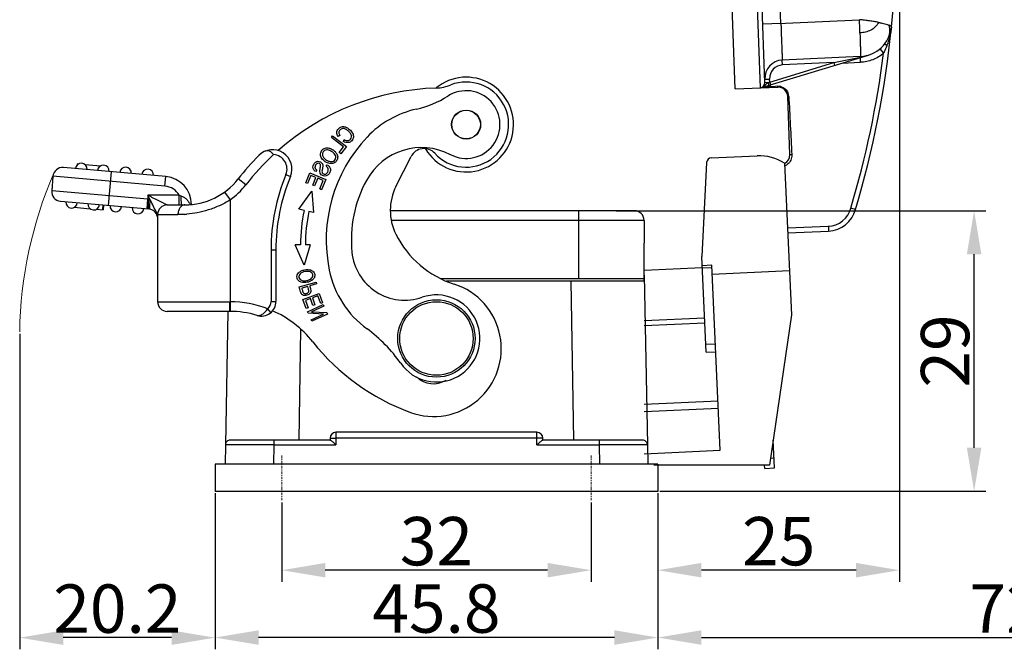
# Model space of a CAD drawing. Units: millimetres. Extents: x 1371 to 1965, y 481 to 901.
# Drawn here: x 1596 to 1698, y 713 to 778 of the extents above; entities that cross this region are included whole.
import ezdxf

# ---------------------------------------------------------------- set-up
doc = ezdxf.new("R2010")
doc.units = ezdxf.units.MM
doc.header["$LTSCALE"] = 65.395
doc.header["$PDMODE"] = 3
doc.header["$PDSIZE"] = 8
doc.linetypes.add('CENTER', pattern=[0.6, 0.375, -0.075, 0.075, -0.075])
doc.layers.get('0').update_dxf_attribs({"linetype": 'CONTINUOUS', "lineweight": 30})
doc.layers.get('Defpoints').update_dxf_attribs({"linetype": 'CONTINUOUS'})
doc.layers.add('Cen', color=1, linetype='CENTER', lineweight=15)
doc.layers.add('Dim', color=3, linetype='CONTINUOUS', lineweight=15)
doc.styles.add('Romans字体', font='romans.shx', dxfattribs={"width": 0.75})
doc.dimstyles.new('01', dxfattribs={"dimtxt": 5, "dimasz": 4.5, "dimexe": 1.2, "dimexo": 0.2, "dimgap": 0.5, "dimtad": 1, "dimdsep": 46, "dimtxsty": 'Romans字体', "dimcen": 0, "dimclrd": 1, "dimclre": 6, "dimclrt": 4, "dimazin": 2, "dimtfac": 1, "dimtofl": 0, "dimtmove": 0, "dimatfit": 3, "dimfxl": 1, "dimtolj": 1, "dimtzin": 0, "dimarcsym": 0})

# ---------------------------------------------------------------- blocks, each defined once
blk = doc.blocks.new('*D9')
at = {"layer": 'Defpoints', "color": 0}
for p in [(1623.53, 728.55), (1655.53, 728.55), (1623.53, 721.34)]:
    blk.add_point(p, dxfattribs=at)
at = {"layer": 'Dim', "color": 6, "lineweight": -2}
for p, q in [((1623.53, 728.35), (1623.53, 720.14)), ((1655.53, 728.35), (1655.53, 720.14))]:
    blk.add_line(p, q, dxfattribs=at)
at = {"layer": 'Dim', "color": 1, "lineweight": -2}
blk.add_line((1651.03, 721.34), (1628.03, 721.34), dxfattribs=at)
at = {"layer": 'Dim', "color": 1}
for points in [[(1628.03, 722.09), (1628.03, 720.59), (1623.53, 721.34)], [(1651.03, 722.09), (1651.03, 720.59), (1655.53, 721.34)]]:
    blk.add_solid(points, dxfattribs=at)
at = {"layer": 'Dim', "color": 4, "insert": (1639.53, 724.34), "char_height": 5, "attachment_point": 5, "style": 'Romans字体'}
blk.add_mtext('\\A1;32', dxfattribs=at)
blk = doc.blocks.new('*D10')
at = {"layer": 'Defpoints', "color": 0}
for p in [(1616.63, 729.49), (1662.43, 729.49), (1616.63, 714.38)]:
    blk.add_point(p, dxfattribs=at)
at = {"layer": 'Dim', "color": 6, "lineweight": -2}
for p, q in [((1616.63, 729.29), (1616.63, 713.18)), ((1662.43, 729.29), (1662.43, 713.18))]:
    blk.add_line(p, q, dxfattribs=at)
at = {"layer": 'Dim', "color": 1, "lineweight": -2}
blk.add_line((1657.93, 714.38), (1621.13, 714.38), dxfattribs=at)
at = {"layer": 'Dim', "color": 1}
for points in [[(1621.13, 715.13), (1621.13, 713.63), (1616.63, 714.38)], [(1657.93, 715.13), (1657.93, 713.63), (1662.43, 714.38)]]:
    blk.add_solid(points, dxfattribs=at)
at = {"layer": 'Dim', "color": 4, "insert": (1639.53, 717.38), "char_height": 5, "attachment_point": 5, "style": 'Romans字体'}
blk.add_mtext('\\A1;45.8', dxfattribs=at)
blk = doc.blocks.new('*D11')
at = {"layer": 'Defpoints', "color": 0}
for p in [(1596.43, 745.97), (1616.63, 720.62), (1596.43, 714.37)]:
    blk.add_point(p, dxfattribs=at)
at = {"layer": 'Dim', "color": 6, "lineweight": -2}
for p, q in [((1596.43, 745.77), (1596.43, 713.17)), ((1616.63, 720.42), (1616.63, 713.17))]:
    blk.add_line(p, q, dxfattribs=at)
at = {"layer": 'Dim', "color": 1, "lineweight": -2}
blk.add_line((1612.13, 714.37), (1600.93, 714.37), dxfattribs=at)
at = {"layer": 'Dim', "color": 1}
for points in [[(1600.93, 715.12), (1600.93, 713.62), (1596.43, 714.37)], [(1612.13, 715.12), (1612.13, 713.62), (1616.63, 714.37)]]:
    blk.add_solid(points, dxfattribs=at)
at = {"layer": 'Dim', "color": 4, "insert": (1606.53, 717.37), "char_height": 5, "attachment_point": 5, "style": 'Romans字体'}
blk.add_mtext('\\A1;20.2', dxfattribs=at)
blk = doc.blocks.new('*D6')
at = {"layer": 'Defpoints', "color": 0}
for p in [(1657.92, 758.49), (1695.14, 758.49), (1662.43, 729.49)]:
    blk.add_point(p, dxfattribs=at)
at = {"layer": 'Dim', "color": 6, "lineweight": -2}
for p, q in [((1658.12, 758.49), (1696.34, 758.49)), ((1662.63, 729.49), (1696.34, 729.49))]:
    blk.add_line(p, q, dxfattribs=at)
at = {"layer": 'Dim', "color": 1, "lineweight": -2}
blk.add_line((1695.14, 733.99), (1695.14, 753.99), dxfattribs=at)
at = {"layer": 'Dim', "color": 1}
for points in [[(1694.39, 753.99), (1695.89, 753.99), (1695.14, 758.49)], [(1694.39, 733.99), (1695.89, 733.99), (1695.14, 729.49)]]:
    blk.add_solid(points, dxfattribs=at)
at = {"layer": 'Dim', "color": 4, "lineweight": 0, "insert": (1692.14, 743.99), "char_height": 5, "attachment_point": 5, "rotation": 90, "style": 'Romans字体'}
blk.add_mtext('\\A1;29', dxfattribs=at)
blk = doc.blocks.new('*D3')
at = {"layer": 'Defpoints', "color": 0}
for p in [(1687.43, 796.31), (1662.43, 724.39), (1662.43, 721.34)]:
    blk.add_point(p, dxfattribs=at)
at = {"layer": 'Dim', "color": 6, "lineweight": -2}
for p, q in [((1687.43, 796.11), (1687.43, 720.14)), ((1662.43, 724.19), (1662.43, 720.14))]:
    blk.add_line(p, q, dxfattribs=at)
at = {"layer": 'Dim', "color": 1, "lineweight": -2}
blk.add_line((1682.93, 721.34), (1666.93, 721.34), dxfattribs=at)
at = {"layer": 'Dim', "color": 1}
for points in [[(1666.93, 722.09), (1666.93, 720.59), (1662.43, 721.34)], [(1682.93, 722.09), (1682.93, 720.59), (1687.43, 721.34)]]:
    blk.add_solid(points, dxfattribs=at)
at = {"layer": 'Dim', "color": 4, "lineweight": 0, "insert": (1674.93, 724.34), "char_height": 5, "attachment_point": 5, "style": 'Romans字体'}
blk.add_mtext('\\A1;25', dxfattribs=at)
blk = doc.blocks.new('*D15')
at = {"layer": 'Defpoints', "color": 0}
for p in [(1734.43, 759.37), (1662.43, 724.19), (1734.43, 714.38)]:
    blk.add_point(p, dxfattribs=at)
at = {"layer": 'Dim', "color": 6, "lineweight": -2}
for p, q in [((1734.43, 759.17), (1734.43, 713.18)), ((1662.43, 723.99), (1662.43, 713.18))]:
    blk.add_line(p, q, dxfattribs=at)
at = {"layer": 'Dim', "color": 1, "lineweight": -2}
blk.add_line((1666.93, 714.38), (1729.93, 714.38), dxfattribs=at)
at = {"layer": 'Dim', "color": 1}
for points in [[(1666.93, 715.13), (1666.93, 713.63), (1662.43, 714.38)], [(1729.93, 715.13), (1729.93, 713.63), (1734.43, 714.38)]]:
    blk.add_solid(points, dxfattribs=at)
at = {"layer": 'Dim', "color": 4, "insert": (1698.43, 717.38), "char_height": 5, "attachment_point": 5, "style": 'Romans字体'}
blk.add_mtext('\\A1;72', dxfattribs=at)

msp = doc.modelspace()

# ---------------------------------------------------------------- linework, layer by layer
for p, q in [((1670.427, 771.095), (1668.673, 817.061)), ((1672.239, 791.779), (1673.025, 771.194)), ((1673.505, 771.713), (1672.741, 791.741)), ((1675.156, 777.848), (1674.783, 787.618)), ((1675.634, 777.868), (1683.281, 778.225)), ((1675.156, 777.846), (1673.274, 777.774)), ((1675.156, 777.848), (1675.634, 777.868)), ((1683.329, 776.881), (1683.331, 776.825)), ((1685.391, 775.214), (1685.775, 774.753)), ((1685.899, 775.741), (1686.146, 775.549)), ((1673.151, 771.215), (1684.2, 774.571)), ((1683.371, 774.428), (1675.301, 774.049)), ((1675.324, 773.55), (1675.301, 774.049)), ((1683.374, 774.367), (1683.371, 774.421)), ((1683.399, 773.828), (1683.376, 774.32)), ((1674.003, 771.787), (1680.624, 773.798)), ((1680.624, 773.798), (1675.324, 773.55)), ((1680.624, 773.798), (1680.711, 773.511)), ((1681.45, 773.735), (1683.382, 773.825)), ((1673.491, 772.079), (1673.991, 772.098)), ((1674.003, 771.787), (1673.991, 772.098)), ((1670.427, 771.095), (1674.823, 771.263)), ((1673.254, 771.247), (1673.276, 771.208)), ((1673.276, 771.208), (1673.527, 771.226)), ((1673.872, 771.727), (1673.505, 771.713)), ((1673.767, 771.402), (1674.033, 771.301)), ((1673.872, 771.727), (1674.003, 771.787)), ((1674.003, 771.787), (1674.09, 771.5)), ((1674.558, 771.328), (1674.034, 771.304)), ((1674.838, 771.342), (1674.558, 771.328)), ((1676.078, 764.286), (1675.861, 770.301)), ((1628.674, 766.064), (1628.796, 766.224)), ((1629.934, 765.099), (1628.674, 766.064)), ((1628.796, 766.224), (1630.226, 765.13)), ((1629.546, 766.271), (1629.372, 766.16)), ((1629.902, 765.649), (1629.992, 765.839)), ((1629.478, 764.503), (1629.934, 765.099)), ((1630.226, 765.13), (1629.647, 764.374)), ((1629.647, 764.374), (1629.478, 764.503)), ((1635.345, 760.998), (1636.904, 764.086)), ((1667.953, 763.944), (1672.695, 764.162)), ((1611.544, 762.025), (1600.951, 762.952)), ((1602.389, 763.328), (1602.38, 763.214)), ((1602.389, 763.328), (1602.528, 763.316)), ((1603.167, 763.26), (1604.819, 763.116)), ((1628.123, 763.074), (1628.228, 763.234)), ((1667.477, 763.471), (1666.966, 753.762)), ((1675.534, 763.39), (1676.252, 747.742)), ((1599.868, 762.043), (1599.737, 760.549)), ((1611.457, 761.029), (1599.868, 762.043)), ((1605.627, 759.03), (1605.932, 762.516)), ((1611.457, 761.029), (1611.544, 762.025)), ((1619.82, 761.166), (1619.032, 761.781)), ((1623.967, 762.218), (1624.429, 762.027)), ((1626.009, 761.383), (1626.436, 762.399)), ((1626.553, 762.131), (1626.205, 761.301)), ((1626.436, 762.399), (1628.096, 761.703)), ((1627.062, 761.918), (1626.553, 762.131)), ((1626.736, 761.14), (1627.062, 761.918)), ((1627.257, 761.836), (1626.931, 761.058)), ((1627.16, 762.691), (1627.055, 762.528)), ((1627.822, 761.599), (1627.257, 761.836)), ((1627.496, 762.37), (1627.46, 762.558)), ((1626.205, 761.301), (1626.009, 761.383)), ((1626.931, 761.058), (1626.736, 761.14)), ((1627.46, 760.736), (1627.822, 761.599)), ((1627.656, 760.654), (1627.46, 760.736)), ((1628.096, 761.703), (1627.656, 760.654)), ((1609.691, 759.678), (1599.737, 760.549)), ((1609.604, 758.682), (1609.691, 759.678)), ((1612.937, 760.087), (1609.691, 760.087)), ((1609.691, 760.087), (1609.691, 759.678)), ((1609.928, 759.614), (1609.691, 760.087)), ((1609.691, 759.678), (1609.779, 759.663)), ((1612.937, 759.087), (1612.937, 760.087)), ((1617.607, 760.409), (1618.191, 759.598)), ((1625.297, 758.634), (1626.658, 760.506)), ((1626.658, 760.506), (1626.811, 758.315)), ((1600.646, 759.465), (1609.779, 758.666)), ((1602.058, 758.84), (1603.73, 758.694)), ((1605.029, 759.082), (1604.986, 758.584)), ((1605.092, 759.076), (1605.049, 758.578)), ((1611.691, 759.087), (1613.512, 759.087)), ((1614.043, 759.136), (1614.191, 759.136)), ((1614.191, 759.136), (1614.191, 759.123)), ((1618.191, 759.598), (1618.191, 749.086)), ((1604.349, 758.64), (1605.049, 758.578)), ((1610.691, 758.087), (1612.792, 758.087)), ((1610.691, 758.087), (1610.691, 749.087)), ((1625.849, 758.517), (1625.297, 758.634)), ((1626.811, 758.315), (1626.338, 758.414)), ((1660.008, 758.487), (1634.755, 758.487)), ((1654.207, 758.487), (1654.207, 751.487)), ((1661.007, 757.487), (1634.852, 757.487)), ((1661.007, 757.487), (1661.007, 755.124)), ((1675.84, 756.715), (1680.062, 756.877)), ((1680.062, 756.877), (1680.081, 756.377)), ((1675.863, 756.216), (1680.081, 756.377)), ((1625.853, 752.855), (1624.912, 754.97)), ((1625.476, 754.969), (1624.912, 754.97)), ((1626.459, 754.968), (1625.853, 752.855)), ((1626.459, 754.967), (1625.976, 754.968)), ((1661.03, 751.192), (1661.007, 755.124)), ((1622.426, 754.439), (1622.926, 754.439)), ((1622.426, 754.439), (1622.426, 749.105)), ((1622.926, 754.439), (1622.926, 749.105)), ((1667.42, 743.875), (1666.966, 753.762)), ((1667.02, 752.59), (1661.03, 752.315)), ((1668.01, 752.845), (1667.011, 752.799)), ((1667.021, 752.579), (1668.02, 752.624)), ((1668.887, 733.738), (1668.01, 752.845)), ((1661.03, 751.842), (1661.347, 734.297)), ((1668.051, 751.936), (1676.043, 752.303)), ((1625.345, 750.62), (1627.08, 751.1)), ((1626.219, 750.672), (1625.598, 750.501)), ((1626.257, 750.533), (1626.219, 750.672)), ((1627.128, 750.924), (1626.423, 750.729)), ((1627.08, 751.1), (1627.128, 750.924)), ((1639.912, 751.487), (1661.03, 751.487)), ((1661.03, 751.192), (1640.557, 751.192)), ((1653.743, 734.787), (1653.457, 751.192)), ((1625.719, 749.319), (1627.413, 749.927)), ((1627.275, 749.684), (1626.698, 749.477)), ((1627.56, 748.888), (1627.275, 749.684)), ((1627.413, 749.927), (1627.76, 748.96)), ((1610.691, 749.087), (1618.123, 749.087)), ((1618.123, 749.087), (1618.191, 749.086)), ((1618.191, 749.086), (1618.186, 748.086)), ((1622.426, 749.105), (1622.926, 749.105)), ((1626.055, 748.382), (1625.719, 749.319)), ((1626.5, 749.405), (1625.98, 749.219)), ((1625.98, 749.219), (1626.255, 748.454)), ((1626.186, 748.054), (1627.827, 748.793)), ((1626.757, 748.688), (1626.5, 749.405)), ((1627.899, 748.634), (1626.609, 748.053)), ((1626.698, 749.477), (1626.955, 748.76)), ((1626.955, 748.76), (1626.757, 748.688)), ((1627.76, 748.96), (1627.56, 748.888)), ((1627.827, 748.793), (1627.899, 748.634)), ((1618.132, 748.087), (1611.691, 748.087)), ((1617.965, 748.087), (1617.714, 734.295)), ((1622.413, 747.976), (1622.084, 748.352)), ((1626.255, 748.454), (1626.055, 748.382)), ((1626.262, 747.884), (1626.186, 748.054)), ((1627.848, 747.804), (1626.262, 747.884)), ((1626.559, 747.225), (1627.848, 747.804)), ((1626.609, 748.053), (1628.196, 747.974)), ((1628.272, 747.804), (1626.631, 747.065)), ((1628.196, 747.974), (1628.272, 747.804)), ((1676.252, 747.742), (1673.963, 732.187)), ((1626.631, 747.065), (1626.559, 747.225)), ((1667.259, 747.395), (1661.03, 747.109)), ((1661.03, 746.609), (1667.282, 746.896)), ((1625.317, 734.787), (1625.517, 746.239)), ((1668.384, 744.699), (1667.385, 744.653)), ((1667.42, 743.875), (1668.419, 743.921)), ((1668.654, 738.8), (1661.03, 738.45)), ((1661.03, 737.735), (1668.687, 738.086)), ((1629.13, 735.587), (1629.13, 734.295)), ((1649.93, 735.587), (1629.13, 735.587)), ((1649.93, 734.295), (1649.93, 735.587)), ((1617.714, 734.295), (1617.678, 732.287)), ((1628.54, 734.787), (1618.207, 734.787)), ((1622.707, 734.295), (1622.672, 732.287)), ((1622.707, 734.787), (1622.707, 734.295)), ((1622.707, 734.295), (1629.13, 734.295)), ((1628.53, 734.987), (1628.53, 734.787)), ((1649.93, 734.997), (1629.13, 734.997)), ((1649.93, 734.295), (1656.354, 734.295)), ((1660.853, 734.787), (1650.52, 734.787)), ((1650.53, 734.787), (1650.53, 734.987)), ((1656.354, 734.787), (1656.354, 734.295)), ((1656.354, 734.295), (1656.389, 732.287)), ((1661.347, 734.297), (1661.382, 732.287)), ((1674.477, 731.91), (1674.345, 734.779)), ((1661.03, 733.377), (1668.887, 733.738)), ((1616.63, 732.287), (1616.63, 729.487)), ((1662.43, 732.287), (1616.63, 732.287)), ((1673.963, 732.187), (1662.03, 732.187)), ((1662.43, 732.287), (1662.43, 729.487)), ((1673.478, 731.864), (1673.463, 732.187)), ((1674.431, 732.909), (1674.067, 732.892)), ((1673.478, 731.864), (1674.477, 731.91)), ((1662.43, 729.487), (1616.63, 729.487))]:
    msp.add_line(p, q)
for centre, radius in [((1642.602, 767.387), 1.5), ((1642.602, 767.387), 1.475), ((1639.53, 745.287), 4), ((1639.53, 745.287), 3.8)]:
    msp.add_circle(centre, radius)
for centre, radius, start, end in [((1562.895, 790.008), 124.332, 354.21604, 10.15307), ((1385.559, 766.949), 297.936, 1.91045, 2.16901), ((1586.535, 787.443), 100.554, 343.34465, 354.31436), ((1683.212, 777.824), 3.4, 272.68526, 354.21675), ((1679.737, 778.007), 6.864, 339.01551, 344.02335), ((1679.591, 778.05), 7.016, 344.01339, 344.64613), ((1675.39, 772.151), 1.9, 92.68462, 182.18526), ((1585.975, 787.524), 100.614, 343.38701, 352.70776), ((1681.762, 782.688), 8.476, 280.96691, 281.42734), ((1681.752, 782.735), 8.524, 281.42849, 282.84773), ((1681.851, 782.317), 8.094, 282.82042, 286.86619), ((1675.39, 772.151), 1.4, 92.6861, 182.1825), ((1642.602, 767.387), 4.9, 210.85673, 129.39761), ((1640.32, 745.174), 26, 91.73736, 131.26433), ((1642.602, 767.387), 4.4, 222.3801, 111.18247), ((1639.205, 776.152), 5, 273.74799, 291.18237), ((1642.602, 767.387), 3.5, 242.61517, 122.66502), ((1673.006, 771.694), 0.5, 272.18526, 2.18526), ((1672.61, 782.067), 10.881, 272.18128, 272.46776), ((1672.967, 771.82), 0.633, 286.9065, 290.03063), ((1674.307, 770.803), 1.02, 123.70106, 128.42302), ((1673.034, 771.687), 1.071, 339.06732, 343.40254), ((1673.043, 771.684), 1.062, 343.40209, 346.79334), ((1673.02, 771.689), 1.085, 346.81179, 349.87504), ((1674.861, 770.263), 1, 2.18517, 92.18539), ((1674.893, 770.296), 1.047, 75.31915, 93.06129), ((1635.315, 778.751), 10, 282.43893, 302.66502), ((1674.855, 770.244), 1.116, 4.1408, 21.01646), ((1674.876, 770.246), 1.096, 3.12411, 4.09918), ((1639.623, 759.221), 10, 102.43893, 136.57086), ((1643.588, 755.467), 15.46, 136.57086, 191.68189), ((1622.58, 762.79), 2, 337.58595, 135.20144), ((1628.154, 763.695), 1.273, 56.58202, 57.33764), ((1638.002, 758.507), 6.5, 62.61517, 151.44801), ((1638.243, 763.41), 1.5, 42.37997, 153.2049), ((1640.32, 745.174), 27, 135.20144, 142.0428), ((1640.32, 745.174), 26, 132.68865, 142.0428), ((1622.58, 762.79), 1.5, 337.58595, 85.74304), ((1628.183, 763.737), 1.222, 50.03543, 56.61948), ((1628.227, 763.788), 1.155, 34.98223, 50.05061), ((1667.976, 763.445), 0.5, 92.62885, 176.98885), ((1672.915, 759.367), 4.8, 56.94205, 92.62885), ((1675.079, 764.247), 1, 297.49151, 2.18535), ((1675.099, 764.23), 1.191, 1.63753, 3.06266), ((1600.864, 761.956), 1, 85, 175), ((1602.794, 762.791), 0.6, 355, 175), ((1605.085, 762.59), 0.6, 355, 175), ((1607.377, 762.39), 0.6, 355, 175), ((1609.668, 762.19), 0.6, 355, 175), ((1675.061, 764.244), 1.235, 293.29305, 308.94056), ((1611.291, 759.136), 2.9, 360, 85), ((1613.512, 766.087), 7, 269.99995, 322.0428), ((1642.826, 754.439), 20.4, 157.58595, 180), ((1642.826, 754.439), 19.9, 157.58595, 180), ((1611.291, 759.136), 1.9, 30.00701, 85), ((1613.512, 766.087), 8, 305.79673, 322.0428), ((1643.588, 755.467), 12.86, 151.44801, 185.68493), ((1640.254, 758.519), 5.5, 153.2049, 206.62626), ((1600.733, 760.462), 1, 175, 265), ((1614.308, 764.043), 4.187, 250.88015, 253.10106), ((1601.792, 759.365), 0.6, 175, 355), ((1604.083, 759.165), 0.6, 175, 355), ((1606.374, 758.964), 0.6, 175, 355), ((1608.666, 758.764), 0.6, 175, 355), ((1609.691, 757.67), 1, 13.68271, 85), ((1249.515, 578.724), 403.26, 26.43661, 26.65188), ((1611.691, 758.087), 1, 90, 180), ((1614.845, 758.778), 0.879, 155.92163, 157.47919), ((1610.997, 758.209), 3.183, 16.54523, 16.94035), ((1679.966, 759.375), 2.5, 272.18526, 345.71427), ((1611.139, 758.022), 0.49, 184.49321, 193.66001), ((1606.841, 757.679), 3.85, 4.6185, 6.92497), ((1612.647, 769.986), 11.906, 274.10415, 275.21065), ((1642.826, 754.939), 17.35, 168.09833, 179.90006), ((1642.826, 754.939), 16.85, 168.09833, 179.90307), ((1660.007, 757.487), 1, 0, 90), ((1679.966, 759.375), 3, 272.18526, 345.4832), ((1644.483, 760.639), 10.23, 206.62626, 252.28466), ((1636.265, 754.738), 5.5, 185.68493, 289.05925), ((1638.242, 754.362), 10, 191.68189, 233.91676), ((1639.24, 744.226), 7, 249.8849, 72.28466), ((1639.53, 745.287), 4.5, 214.79921, 109.05925), ((1611.691, 749.087), 1, 180, 270), ((1618.132, 738.087), 11, 68.94171, 89.68926), ((1621.426, 749.105), 1.5, 253.35452, 0), ((1621.426, 749.105), 1, 311.17264, 0.00002), ((1618.132, 738.087), 10, 73.35452, 90), ((1618.132, 738.087), 11, 38.49472, 66.28345), ((1623.518, 734.158), 15, 34.79921, 53.91676), ((1644.742, 759.25), 23, 218.49472, 249.8849), ((1639.212, 743.105), 2.5, 225.36898, 301.98944), ((1629.13, 734.987), 0.6, 90, 180), ((1649.93, 734.987), 0.6, 0, 90), ((1618.203, 734.297), 0.49, 89.49767, 180.21899), ((1660.857, 734.297), 0.489, 0.02755, 90.50579)]:
    msp.add_arc(centre, radius, start, end)
for points, knots in [([(1685.254, 777.95), (1685.106, 777.978), (1684.878, 778.019), (1684.567, 778.068), (1684.233, 778.112), (1683.805, 778.17), (1683.458, 778.209), (1683.281, 778.225)], [0, 0, 0, 0, 0.2274561, 0.3487173, 0.4739043, 0.733527, 1, 1, 1, 1]), ([(1675.156, 777.846), (1675.164, 777.599), (1675.181, 777.115), (1675.206, 776.412), (1675.226, 775.855), (1675.241, 775.445), (1675.251, 775.17), (1675.261, 774.92), (1675.27, 774.699), (1675.277, 774.508), (1675.283, 774.369), (1675.288, 774.274), (1675.29, 774.215), (1675.293, 774.166), (1675.295, 774.125), (1675.297, 774.093), (1675.298, 774.072), (1675.299, 774.06), (1675.3, 774.054), (1675.3, 774.052), (1675.3, 774.049), (1675.301, 774.049)], [0, 0, 0, 0, 0.1950288, 0.3827146, 0.5555647, 0.634388, 0.7071141, 0.7730094, 0.8314679, 0.8819169, 0.9238612, 0.9415262, 0.9569258, 0.9700144, 0.9807583, 0.9891414, 0.9951492, 0.9972581, 0.9987685, 0.9996799, 1, 1, 1, 1]), ([(1685.254, 777.95), (1685.171, 777.779), (1684.943, 777.462), (1684.469, 777.121), (1683.918, 776.918), (1683.525, 776.879), (1683.329, 776.881)], [0, 0, 0, 0, 0.2464118, 0.4946071, 0.7459945, 1, 1, 1, 1]), ([(1685.254, 777.95), (1685.371, 777.927), (1685.589, 777.882), (1685.892, 777.814), (1686.143, 777.741), (1686.293, 777.69), (1686.358, 777.663)], [0, 0, 0, 0, 0.311628, 0.5849461, 0.8156503, 1, 1, 1, 1]), ([(1686.213, 776.227), (1686.324, 776.435), (1686.465, 776.919), (1686.418, 777.417), (1686.358, 777.663)], [0, 0, 0, 0, 0.4817016, 1, 1, 1, 1]), ([(1686.594, 777.481), (1686.561, 777.155), (1686.492, 776.722), (1686.386, 776.298), (1686.357, 776.193)], [0, 0, 0, 0, 0.74921, 1, 1, 1, 1]), ([(1686.594, 777.475), (1686.595, 777.491), (1686.583, 777.529), (1686.534, 777.575), (1686.457, 777.621), (1686.394, 777.649), (1686.358, 777.663)], [0, 0, 0, 0, 0.1488903, 0.3500899, 0.6310905, 1, 1, 1, 1]), ([(1683.331, 776.825), (1683.337, 776.655), (1683.348, 776.331), (1683.362, 775.868), (1683.372, 775.457), (1683.379, 775.152), (1683.382, 774.941), (1683.383, 774.809), (1683.384, 774.696), (1683.383, 774.603), (1683.382, 774.53), (1683.38, 774.482), (1683.377, 774.454), (1683.376, 774.44), (1683.374, 774.432), (1683.372, 774.428), (1683.371, 774.428)], [0, 0, 0, 0, 0.2119773, 0.4064754, 0.5788598, 0.7254691, 0.7880987, 0.8431079, 0.8901906, 0.9291151, 0.959656, 0.9816403, 0.989404, 0.9950141, 0.9984921, 1, 1, 1, 1]), ([(1685.775, 774.753), (1685.812, 774.817), (1685.953, 775.074), (1686.07, 775.343), (1686.146, 775.549)], [0, 0, 0, 0, 0.2511768, 1, 1, 1, 1]), ([(1680.624, 773.798), (1680.855, 773.845), (1681.316, 773.941), (1682.006, 774.083), (1682.692, 774.226), (1683.147, 774.325), (1683.374, 774.367)], [0, 0, 0, 0, 0.2515438, 0.502806, 0.7529764, 1, 1, 1, 1]), ([(1683.449, 774.342), (1683.443, 774.341), (1683.416, 774.338), (1683.39, 774.353), (1683.374, 774.367)], [0, 0, 0, 0, 0.2127815, 1, 1, 1, 1]), ([(1685.775, 774.753), (1685.442, 774.475), (1684.68, 774.027), (1683.815, 773.845), (1683.382, 773.825)], [0, 0, 0, 0, 0.4999428, 1, 1, 1, 1]), ([(1673.273, 771.266), (1673.32, 771.291), (1673.41, 771.352), (1673.486, 771.427), (1673.524, 771.464)], [0, 0, 0, 0, 0.5076027, 1, 1, 1, 1]), ([(1673.524, 771.464), (1673.56, 771.5), (1673.608, 771.547), (1673.659, 771.591), (1673.673, 771.602)], [0, 0, 0, 0, 0.7463717, 1, 1, 1, 1]), ([(1673.741, 771.651), (1673.751, 771.658), (1673.794, 771.685), (1673.838, 771.71), (1673.872, 771.727)], [0, 0, 0, 0, 0.2434597, 1, 1, 1, 1]), ([(1673.88, 771.436), (1673.891, 771.44), (1673.902, 771.463), (1673.907, 771.495), (1673.908, 771.548), (1673.897, 771.626), (1673.882, 771.692), (1673.872, 771.727)], [0, 0, 0, 0, 0.1171051, 0.2119741, 0.3324916, 0.6390872, 1, 1, 1, 1]), ([(1674.823, 771.263), (1674.824, 771.262), (1674.823, 771.266), (1674.824, 771.269), (1674.823, 771.277), (1674.823, 771.292), (1674.822, 771.315), (1674.821, 771.334), (1674.82, 771.344)], [0, 0, 0, 0, 0.0194974, 0.0763208, 0.1683967, 0.2925666, 0.6175781, 1, 1, 1, 1]), ([(1675.159, 771.309), (1675.324, 771.266), (1675.636, 771.096), (1675.836, 770.803), (1675.897, 770.644)], [0, 0, 0, 0, 0.4999914, 1, 1, 1, 1]), ([(1675.97, 770.306), (1675.956, 770.305), (1675.936, 770.304), (1675.91, 770.303), (1675.894, 770.302), (1675.881, 770.302), (1675.87, 770.301), (1675.865, 770.302), (1675.861, 770.301), (1675.861, 770.301)], [0, 0, 0, 0, 0.381991, 0.5553339, 0.7068229, 0.8311599, 0.9233826, 0.9803545, 1, 1, 1, 1]), ([(1629.372, 766.16), (1629.276, 766.302), (1629.205, 766.516), (1629.257, 766.781), (1629.407, 767.013), (1629.701, 767.201), (1630.051, 767.184), (1630.338, 767.049), (1630.604, 766.848), (1630.765, 766.653), (1630.837, 766.527)], [0, 0, 0, 0, 0.184779, 0.2773638, 0.3699486, 0.5333335, 0.6970255, 0.7787878, 0.8605502, 1, 1, 1, 1]), ([(1629.824, 766.979), (1629.819, 766.978), (1629.765, 766.972), (1629.664, 766.938), (1629.539, 766.836), (1629.454, 766.707), (1629.419, 766.537), (1629.473, 766.384), (1629.546, 766.271)], [0, 0, 0, 0, 0.0165879, 0.1964307, 0.3762735, 0.5322169, 0.6881603, 1, 1, 1, 1]), ([(1630.353, 765.728), (1630.463, 765.735), (1630.639, 765.824), (1630.774, 766.106), (1630.702, 766.413), (1630.45, 766.71), (1630.128, 766.943), (1629.92, 766.989), (1629.824, 766.979)], [0, 0, 0, 0, 0.2110537, 0.3855929, 0.560226, 0.7348591, 0.8705679, 1, 1, 1, 1]), ([(1630.837, 766.527), (1630.843, 766.517), (1630.886, 766.438), (1630.946, 766.289), (1630.962, 766.091), (1630.912, 765.902), (1630.782, 765.71), (1630.601, 765.563), (1630.321, 765.487), (1630.075, 765.549), (1629.902, 765.649)], [0, 0, 0, 0, 0.0179004, 0.1424795, 0.2670586, 0.391907, 0.5167554, 0.6374521, 0.7581488, 1, 1, 1, 1]), ([(1627.678, 763.886), (1627.591, 764.012), (1627.52, 764.215), (1627.549, 764.484), (1627.628, 764.657), (1627.737, 764.793), (1627.828, 764.865), (1627.887, 764.898), (1627.904, 764.906)], [0, 0, 0, 0, 0.3440727, 0.5157799, 0.6874871, 0.8185269, 0.9495666, 1, 1, 1, 1]), ([(1628.16, 764.772), (1628.084, 764.76), (1627.951, 764.713), (1627.782, 764.544), (1627.724, 764.325), (1627.761, 764.172), (1627.783, 764.12)], [0, 0, 0, 0, 0.2411525, 0.4823051, 0.82005, 1, 1, 1, 1]), ([(1627.904, 764.906), (1627.975, 764.942), (1628.106, 764.979), (1628.251, 764.979), (1628.309, 764.973)], [0, 0, 0, 0, 0.6117529, 1, 1, 1, 1]), ([(1628.309, 764.973), (1628.364, 764.967), (1628.477, 764.945), (1628.593, 764.9), (1628.652, 764.872)], [0, 0, 0, 0, 0.5000206, 1, 1, 1, 1]), ([(1622.396, 764.556), (1622.306, 764.617), (1622.153, 764.686), (1621.938, 764.679), (1621.838, 764.647), (1621.789, 764.626)], [0, 0, 0, 0, 0.5101907, 0.7509831, 1, 1, 1, 1]), ([(1622.58, 764.404), (1622.566, 764.419), (1622.508, 764.473), (1622.445, 764.523), (1622.396, 764.556)], [0, 0, 0, 0, 0.2557218, 1, 1, 1, 1]), ([(1628.93, 763.416), (1628.926, 763.414), (1628.8, 763.358), (1628.58, 763.332), (1628.268, 763.42), (1628.034, 763.543), (1627.825, 763.704), (1627.722, 763.822), (1627.678, 763.886)], [0, 0, 0, 0, 0.0108943, 0.3419897, 0.5075374, 0.6730851, 0.8365426, 1, 1, 1, 1]), ([(1627.783, 764.12), (1627.801, 764.074), (1627.842, 764.003), (1627.898, 763.936), (1627.921, 763.911)], [0, 0, 0, 0, 0.6339059, 1, 1, 1, 1]), ([(1627.921, 763.911), (1627.94, 763.891), (1628.006, 763.826), (1628.133, 763.73), (1628.293, 763.64), (1628.473, 763.568), (1628.6, 763.553), (1628.679, 763.56)], [0, 0, 0, 0, 0.099436, 0.3157346, 0.486801, 0.6578673, 1, 1, 1, 1]), ([(1628.679, 763.56), (1628.759, 763.567), (1628.897, 763.608), (1629.053, 763.764), (1629.129, 763.966), (1629.11, 764.11), (1629.086, 764.18)], [0, 0, 0, 0, 0.2541343, 0.5082685, 0.7584829, 1, 1, 1, 1]), ([(1629.173, 764.45), (1629.261, 764.325), (1629.358, 764.054), (1629.254, 763.657), (1629.048, 763.47), (1628.93, 763.416)], [0, 0, 0, 0, 0.3460971, 0.6914122, 1, 1, 1, 1]), ([(1629.086, 764.18), (1629.085, 764.183), (1629.06, 764.254), (1629.02, 764.324), (1628.966, 764.388)], [0, 0, 0, 0, 0.0354582, 1, 1, 1, 1]), ([(1676.289, 764.264), (1676.295, 764.079), (1676.218, 763.702), (1675.981, 763.399), (1675.837, 763.283)], [0, 0, 0, 0, 0.5000637, 1, 1, 1, 1]), ([(1676.078, 764.286), (1676.078, 764.285), (1676.08, 764.285), (1676.083, 764.285), (1676.088, 764.285), (1676.098, 764.285), (1676.116, 764.286), (1676.141, 764.287), (1676.173, 764.288), (1676.222, 764.29), (1676.261, 764.292), (1676.288, 764.294)], [0, 0, 0, 0, 0.0050685, 0.019599, 0.0434527, 0.0763907, 0.1684859, 0.2926572, 0.4441195, 0.6177154, 1, 1, 1, 1]), ([(1627.055, 762.528), (1626.963, 762.58), (1626.815, 762.714), (1626.734, 762.982), (1626.819, 763.284), (1627.016, 763.529), (1627.272, 763.617), (1627.48, 763.564), (1627.578, 763.505), (1627.599, 763.489)], [0, 0, 0, 0, 0.1671568, 0.3336112, 0.4991121, 0.6502963, 0.8014806, 0.9533414, 1, 1, 1, 1]), ([(1626.97, 763.01), (1626.966, 762.972), (1626.979, 762.854), (1627.064, 762.753), (1627.16, 762.691)], [0, 0, 0, 0, 0.2938036, 1, 1, 1, 1]), ([(1627.514, 762.911), (1627.533, 762.994), (1627.556, 763.133), (1627.547, 763.249), (1627.503, 763.313), (1627.396, 763.396), (1627.252, 763.41), (1627.115, 763.324), (1627.02, 763.186), (1626.978, 763.071), (1626.971, 763.017), (1626.97, 763.01)], [0, 0, 0, 0, 0.1000365, 0.2000729, 0.3011687, 0.4022645, 0.636229, 0.7527301, 0.8692312, 0.9808936, 1, 1, 1, 1]), ([(1628.477, 763.01), (1628.537, 762.919), (1628.581, 762.772), (1628.548, 762.556), (1628.481, 762.386), (1628.385, 762.241), (1628.236, 762.109), (1628.004, 762.034), (1627.715, 762.108), (1627.557, 762.245), (1627.506, 762.345), (1627.496, 762.37)], [0, 0, 0, 0, 0.185345, 0.2780175, 0.3706901, 0.4437286, 0.5167671, 0.6625202, 0.8079903, 0.9548592, 1, 1, 1, 1]), ([(1627.599, 763.489), (1627.641, 763.458), (1627.704, 763.394), (1627.759, 763.279), (1627.782, 763.175), (1627.778, 763.042), (1627.757, 762.917), (1627.742, 762.846)], [0, 0, 0, 0, 0.2708198, 0.4759424, 0.681065, 0.8405325, 1, 1, 1, 1]), ([(1628.153, 762.32), (1628.204, 762.361), (1628.302, 762.482), (1628.364, 762.723), (1628.309, 762.924), (1628.199, 763.024), (1628.123, 763.074)], [0, 0, 0, 0, 0.2281018, 0.4851505, 0.7421992, 1, 1, 1, 1]), ([(1627.694, 762.564), (1627.69, 762.495), (1627.71, 762.384), (1627.828, 762.277), (1627.995, 762.238), (1628.102, 762.281), (1628.153, 762.32)], [0, 0, 0, 0, 0.2530445, 0.504165, 0.7512023, 1, 1, 1, 1]), ([(1609.691, 760.087), (1609.79, 760.038), (1609.985, 759.94), (1610.278, 759.793), (1610.567, 759.649), (1610.805, 759.53), (1610.991, 759.437), (1611.127, 759.369), (1611.257, 759.304), (1611.38, 759.242), (1611.477, 759.194), (1611.548, 759.159), (1611.593, 759.136), (1611.632, 759.116), (1611.659, 759.103), (1611.675, 759.095), (1611.685, 759.09), (1611.687, 759.089), (1611.692, 759.087), (1611.691, 759.087)], [0, 0, 0, 0, 0.1471667, 0.293659, 0.4386486, 0.5809174, 0.6504196, 0.7182978, 0.7838849, 0.8461376, 0.903259, 0.9289698, 0.9520383, 0.971692, 0.9869257, 0.9925553, 0.996705, 0.9992418, 1, 1, 1, 1]), ([(1613.091, 760.036), (1613.092, 759.918), (1613.096, 759.744), (1613.108, 759.519), (1613.12, 759.371), (1613.135, 759.251), (1613.15, 759.172), (1613.163, 759.125), (1613.173, 759.103), (1613.184, 759.087), (1613.191, 759.087)], [0, 0, 0, 0, 0.3670548, 0.5433228, 0.7000513, 0.8275632, 0.9197179, 0.9519439, 0.9753489, 1, 1, 1, 1]), ([(1613.091, 760.036), (1613.204, 760.001), (1613.42, 759.904), (1613.691, 759.688), (1613.902, 759.428), (1614.004, 759.235), (1614.043, 759.136)], [0, 0, 0, 0, 0.2629915, 0.5184621, 0.7647212, 1, 1, 1, 1]), ([(1609.779, 758.666), (1609.775, 758.667), (1609.768, 758.674), (1609.759, 758.7), (1609.75, 758.756), (1609.744, 758.847), (1609.742, 758.97), (1609.745, 759.118), (1609.752, 759.288), (1609.763, 759.472), (1609.773, 759.598), (1609.779, 759.663)], [0, 0, 0, 0, 0.0096706, 0.0261491, 0.0845153, 0.1768268, 0.3002298, 0.4501539, 0.6211309, 0.8069772, 1, 1, 1, 1]), ([(1609.779, 759.663), (1609.792, 759.66), (1609.843, 759.649), (1609.893, 759.631), (1609.928, 759.614)], [0, 0, 0, 0, 0.2520798, 1, 1, 1, 1]), ([(1609.928, 759.614), (1609.907, 759.524), (1609.872, 759.345), (1609.841, 759.091), (1609.836, 758.899), (1609.85, 758.775), (1609.863, 758.726), (1609.871, 758.706)], [0, 0, 0, 0, 0.3013271, 0.5938853, 0.8363164, 0.9287549, 1, 1, 1, 1]), ([(1609.871, 758.706), (1609.874, 758.697), (1609.886, 758.671), (1609.909, 758.647), (1609.928, 758.642)], [0, 0, 0, 0, 0.3224903, 1, 1, 1, 1]), ([(1613.512, 759.087), (1613.468, 759.087), (1613.376, 759.075), (1613.24, 759.02), (1613.111, 758.924), (1612.996, 758.794), (1612.904, 758.634), (1612.817, 758.4), (1612.792, 758.21), (1612.792, 758.087)], [0, 0, 0, 0, 0.0974422, 0.2036914, 0.3209066, 0.4486867, 0.5851788, 0.7261159, 1, 1, 1, 1]), ([(1618.191, 759.598), (1617.835, 759.376), (1617.1, 758.985), (1615.957, 758.547), (1614.83, 758.262), (1614.086, 758.162), (1613.729, 758.129)], [0, 0, 0, 0, 0.2655486, 0.5256751, 0.7730581, 1, 1, 1, 1]), ([(1682.87, 758.623), (1682.858, 758.626), (1682.698, 758.671), (1682.537, 758.717), (1682.389, 758.758)], [0, 0, 0, 0, 0.0762134, 1, 1, 1, 1]), ([(1610.663, 758.143), (1610.659, 758.151), (1610.639, 758.189), (1610.62, 758.228), (1610.605, 758.258)], [0, 0, 0, 0, 0.2097621, 1, 1, 1, 1]), ([(1610.663, 758.143), (1610.66, 758.13), (1610.65, 758.078), (1610.648, 758.024), (1610.651, 757.984)], [0, 0, 0, 0, 0.2544551, 1, 1, 1, 1]), ([(1610.691, 758.087), (1610.691, 758.085), (1610.689, 758.092), (1610.687, 758.095), (1610.682, 758.106), (1610.674, 758.121), (1610.667, 758.135), (1610.663, 758.143)], [0, 0, 0, 0, 0.0667744, 0.150072, 0.2643831, 0.5806071, 1, 1, 1, 1]), ([(1613.5, 758.11), (1613.438, 758.106), (1613.203, 758.091), (1612.967, 758.085), (1612.792, 758.087)], [0, 0, 0, 0, 0.2611041, 1, 1, 1, 1]), ([(1625.665, 751.077), (1625.515, 751.103), (1625.328, 751.189), (1625.168, 751.381), (1625.094, 751.589), (1625.1, 751.756), (1625.135, 751.855), (1625.14, 751.868)], [0, 0, 0, 0, 0.348494, 0.5223607, 0.6962274, 0.9616029, 1, 1, 1, 1]), ([(1625.14, 751.868), (1625.168, 751.941), (1625.238, 752.047), (1625.344, 752.14), (1625.386, 752.171)], [0, 0, 0, 0, 0.64676, 1, 1, 1, 1]), ([(1625.424, 751.956), (1625.376, 751.899), (1625.309, 751.784), (1625.299, 751.568), (1625.425, 751.352), (1625.666, 751.253), (1625.909, 751.242), (1626.104, 751.266), (1626.282, 751.309), (1626.463, 751.378), (1626.567, 751.448), (1626.62, 751.503)], [0, 0, 0, 0, 0.1188587, 0.2377174, 0.4041844, 0.5706513, 0.6538017, 0.736952, 0.802714, 0.868476, 1, 1, 1, 1]), ([(1625.386, 752.171), (1625.433, 752.205), (1625.534, 752.266), (1625.653, 752.312), (1625.713, 752.332)], [0, 0, 0, 0, 0.5284872, 1, 1, 1, 1]), ([(1626.62, 751.503), (1626.674, 751.559), (1626.748, 751.673), (1626.758, 751.873), (1626.677, 752.053), (1626.451, 752.218), (1626.18, 752.242), (1625.967, 752.202)], [0, 0, 0, 0, 0.1686087, 0.3372175, 0.5032256, 0.6692337, 1, 1, 1, 1]), ([(1626.385, 752.392), (1626.534, 752.367), (1626.788, 752.255), (1626.975, 751.938), (1626.953, 751.695), (1626.911, 751.59)], [0, 0, 0, 0, 0.3527102, 0.7046811, 1, 1, 1, 1]), ([(1626.911, 751.59), (1626.906, 751.58), (1626.855, 751.465), (1626.763, 751.36), (1626.65, 751.283)], [0, 0, 0, 0, 0.0910406, 1, 1, 1, 1]), ([(1625.555, 749.922), (1625.544, 749.944), (1625.52, 749.998), (1625.472, 750.154), (1625.414, 750.372), (1625.368, 750.537), (1625.345, 750.62)], [0, 0, 0, 0, 0.1725133, 0.3450266, 0.6725133, 1, 1, 1, 1]), ([(1626.65, 751.283), (1626.64, 751.276), (1626.568, 751.228), (1626.412, 751.151), (1626.157, 751.082), (1625.895, 751.052), (1625.74, 751.064), (1625.665, 751.077)], [0, 0, 0, 0, 0.0381673, 0.2801532, 0.522139, 0.7610695, 1, 1, 1, 1]), ([(1625.753, 750.002), (1625.782, 749.961), (1625.851, 749.919), (1625.978, 749.907), (1626.099, 749.928), (1626.22, 749.98), (1626.305, 750.06), (1626.343, 750.171), (1626.318, 750.327), (1626.279, 750.454), (1626.26, 750.522), (1626.257, 750.533)], [0, 0, 0, 0, 0.1809514, 0.2708302, 0.3607091, 0.4840185, 0.6073279, 0.7302615, 0.853195, 0.9771101, 1, 1, 1, 1]), ([(1626.423, 750.729), (1626.439, 750.672), (1626.461, 750.59), (1626.485, 750.506), (1626.493, 750.48)], [0, 0, 0, 0, 0.684645, 1, 1, 1, 1]), ([(1625.931, 749.719), (1625.913, 749.719), (1625.816, 749.722), (1625.683, 749.764), (1625.606, 749.842), (1625.577, 749.885)], [0, 0, 0, 0, 0.1106819, 0.6085838, 1, 1, 1, 1]), ([(1625.598, 750.501), (1625.614, 750.444), (1625.641, 750.346), (1625.669, 750.244), (1625.68, 750.202)], [0, 0, 0, 0, 0.5701786, 1, 1, 1, 1]), ([(1625.68, 750.202), (1625.684, 750.188), (1625.699, 750.136), (1625.724, 750.054), (1625.743, 750.015), (1625.753, 750.002)], [0, 0, 0, 0, 0.1491752, 0.5745876, 1, 1, 1, 1]), ([(1626.493, 750.48), (1626.501, 750.449), (1626.536, 750.325), (1626.565, 750.127), (1626.483, 749.948), (1626.332, 749.823), (1626.137, 749.739), (1625.995, 749.719), (1625.931, 749.719)], [0, 0, 0, 0, 0.0621765, 0.2530314, 0.4438862, 0.6349983, 0.8261103, 1, 1, 1, 1]), ([(1618.123, 749.087), (1618.123, 749.022), (1618.123, 748.894), (1618.123, 748.709), (1618.124, 748.538), (1618.125, 748.408), (1618.126, 748.316), (1618.127, 748.258), (1618.127, 748.208), (1618.128, 748.166), (1618.129, 748.136), (1618.13, 748.117), (1618.13, 748.107), (1618.13, 748.098), (1618.131, 748.092), (1618.131, 748.089), (1618.131, 748.087), (1618.132, 748.087)], [0, 0, 0, 0, 0.1948899, 0.3826282, 0.5553993, 0.7068572, 0.7727812, 0.8312463, 0.8816948, 0.9236812, 0.9567656, 0.9698548, 0.9806114, 0.9890165, 0.9950527, 0.9987065, 1, 1, 1, 1]), ([(1620.996, 747.668), (1621.035, 747.656), (1621.118, 747.643), (1621.249, 747.659), (1621.385, 747.706), (1621.583, 747.816), (1621.773, 747.98), (1621.954, 748.179), (1622.042, 748.292), (1622.084, 748.352)], [0, 0, 0, 0, 0.089141, 0.1833787, 0.2881079, 0.4060573, 0.6825492, 0.838352, 1, 1, 1, 1]), ([(1622.707, 734.295), (1622.59, 734.296), (1622.332, 734.296), (1621.914, 734.297), (1621.44, 734.297), (1620.929, 734.298), (1620.404, 734.298), (1619.885, 734.299), (1619.395, 734.299), (1618.954, 734.299), (1618.574, 734.299), (1618.268, 734.298), (1618.034, 734.299), (1617.88, 734.295), (1617.772, 734.301), (1617.738, 734.292), (1617.714, 734.297), (1617.714, 734.295)], [0, 0, 0, 0, 0.3502946, 0.773853, 1.2541845, 1.7719924, 2.3054831, 2.83157, 3.3278585, 3.7748369, 4.1571738, 4.4650447, 4.6953567, 4.8520017, 4.9449425, 4.9885016, 4.993189, 4.993189, 4.993189, 4.993189]), ([(1628.53, 734.987), (1628.53, 735.001), (1628.623, 734.975), (1628.714, 735.004), (1628.916, 734.993), (1629.053, 734.997), (1629.13, 734.997)], [0, 0, 0, 0, 0.04450451, 0.17435488, 0.36968861, 0.60023571, 0.60023571, 0.60023571, 0.60023571]), ([(1628.54, 734.787), (1628.558, 734.787), (1628.606, 734.75), (1628.691, 734.688), (1628.811, 734.582), (1628.962, 734.449), (1629.071, 734.349), (1629.13, 734.295)], [0, 0, 0, 0, 0.05473192, 0.16555819, 0.32612191, 0.52966293, 0.76993621, 0.76993621, 0.76993621, 0.76993621]), ([(1650.53, 734.987), (1650.53, 735.001), (1650.437, 734.975), (1650.346, 735.004), (1650.144, 734.993), (1650.007, 734.997), (1649.93, 734.997)], [0, 0, 0, 0, 0.04450451, 0.17435488, 0.36968861, 0.6002357, 0.6002357, 0.6002357, 0.6002357]), ([(1649.93, 734.295), (1649.989, 734.349), (1650.099, 734.449), (1650.249, 734.582), (1650.369, 734.688), (1650.454, 734.75), (1650.502, 734.787), (1650.52, 734.787)], [0, 0, 0, 0, 0.23998129, 0.44367162, 0.60428486, 0.71497025, 0.76993425, 0.76993425, 0.76993425, 0.76993425]), ([(1661.347, 734.297), (1661.347, 734.3), (1661.32, 734.283), (1661.282, 734.309), (1661.168, 734.29), (1661.006, 734.301), (1660.763, 734.297), (1660.45, 734.299), (1660.063, 734.299), (1659.616, 734.299), (1659.121, 734.299), (1658.601, 734.298), (1658.077, 734.298), (1657.572, 734.297), (1657.109, 734.297), (1656.708, 734.296), (1656.463, 734.296), (1656.354, 734.295)], [0, 0, 0, 0, 0.0063255, 0.0543012, 0.1539193, 0.3186104, 0.5573612, 0.8732115, 1.2625719, 1.7155633, 2.2164749, 2.7447274, 3.2768584, 3.7889289, 4.2584992, 4.6657468, 4.9932797, 4.9932797, 4.9932797, 4.9932797])]:
    msp.add_open_spline(points, degree=3, knots=knots)
for points in [[(1673.276, 771.208), (1673.211, 771.202), (1673.145, 771.199), (1673.079, 771.196)], [(1673.184, 771.226), (1673.214, 771.237), (1673.244, 771.251), (1673.273, 771.266)], [(1673.527, 771.226), (1673.622, 771.232), (1673.716, 771.24), (1673.81, 771.255)], [(1673.81, 771.255), (1673.844, 771.26), (1673.879, 771.267), (1673.913, 771.274)], [(1673.913, 771.274), (1673.953, 771.283), (1673.993, 771.292), (1674.033, 771.301)], [(1675.97, 770.306), (1676.074, 768.408), (1676.187, 766.191), (1676.288, 764.294)], [(1629.992, 765.839), (1630.123, 765.758), (1630.243, 765.721), (1630.353, 765.728)], [(1628.623, 764.654), (1628.442, 764.753), (1628.288, 764.792), (1628.16, 764.772)], [(1628.652, 764.872), (1628.714, 764.843), (1628.777, 764.807), (1628.841, 764.766)], [(1622.692, 764.285), (1622.656, 764.327), (1622.619, 764.366), (1622.58, 764.404)], [(1628.732, 764.589), (1628.695, 764.613), (1628.658, 764.635), (1628.623, 764.654)], [(1628.966, 764.388), (1628.906, 764.46), (1628.828, 764.528), (1628.732, 764.589)], [(1627.46, 762.558), (1627.459, 762.628), (1627.477, 762.745), (1627.514, 762.911)], [(1627.742, 762.846), (1627.712, 762.703), (1627.697, 762.609), (1627.694, 762.564)], [(1628.228, 763.234), (1628.334, 763.176), (1628.417, 763.101), (1628.477, 763.01)], [(1625.967, 752.202), (1625.701, 752.151), (1625.52, 752.069), (1625.424, 751.956)], [(1625.713, 752.332), (1625.78, 752.353), (1625.852, 752.371), (1625.929, 752.385)], [(1625.929, 752.385), (1626.084, 752.415), (1626.236, 752.417), (1626.385, 752.392)], [(1625.577, 749.885), (1625.57, 749.897), (1625.562, 749.909), (1625.555, 749.922)]]:
    msp.add_open_spline(points, degree=3)
at = {"layer": 'Cen', "ltscale": 0.01}
for p, q in [((1623.53, 733.177), (1623.53, 728.55)), ((1655.53, 733.177), (1655.53, 728.55))]:
    msp.add_line(p, q, dxfattribs=at)
at = {"layer": 'Dim'}
for centre, radius, start, end in [((1672.915, 759.367), 61.515, 334.81607, 94.52085), ((1639.53, 745.287), 43.106, 156.67866, 179.09786)]:
    msp.add_arc(centre, radius, start, end, dxfattribs=at)

# ---------------------------------------------------------------- dimensions: what is measured, and where the dimension line sits
at = {"layer": 'Dim', "lineweight": 0}
dim = msp.add_linear_dim(base=(1662.43, 721.336), p1=(1687.426, 796.312), p2=(1662.43, 724.395), angle=180, text='25', dimstyle='01', override={"dimfxl": 0.3}, dxfattribs=at)
dim.commit()
dim.dimension.update_dxf_attribs({"geometry": '*D3', "text_midpoint": (1674.928, 724.336)})
at = {"layer": 'Dim'}
dim = msp.add_linear_dim(base=(1734.431, 714.384), p1=(1662.43, 724.195), p2=(1734.431, 759.367), dimstyle='01', dxfattribs=at)
dim.commit()
dim.dimension.update_dxf_attribs({"geometry": '*D15', "text_midpoint": (1698.43, 717.384)})
at = {"layer": 'Dim', "lineweight": 0}
dim = msp.add_linear_dim(base=(1695.144, 758.487), p1=(1662.43, 729.487), p2=(1657.918, 758.487), angle=90, text='29', dimstyle='01', override={"dimfxl": 0.3}, dxfattribs=at)
dim.commit()
dim.dimension.update_dxf_attribs({"geometry": '*D6', "text_midpoint": (1695.144, 743.987), "dimtype": 160})
at = {"layer": 'Dim'}
dim = msp.add_linear_dim(base=(1596.429, 714.367), p1=(1616.63, 720.623), p2=(1596.429, 745.965), angle=180, text='20.2', dimstyle='01', override={"dimfxl": 0.3}, dxfattribs=at)
dim.commit()
dim.dimension.update_dxf_attribs({"geometry": '*D11', "text_midpoint": (1606.53, 717.367)})
dim = msp.add_linear_dim(base=(1616.63, 714.384), p1=(1662.43, 729.487), p2=(1616.63, 729.487), angle=180, dimstyle='01', dxfattribs=at)
dim.commit()
dim.dimension.update_dxf_attribs({"geometry": '*D10', "text_midpoint": (1639.53, 717.384)})
dim = msp.add_linear_dim(base=(1623.53, 721.337), p1=(1655.53, 728.55), p2=(1623.53, 728.55), angle=180, text='32', dimstyle='01', dxfattribs=at)
dim.commit()
dim.dimension.update_dxf_attribs({"geometry": '*D9', "text_midpoint": (1639.53, 724.337)})

doc.saveas('drawing.dxf')
